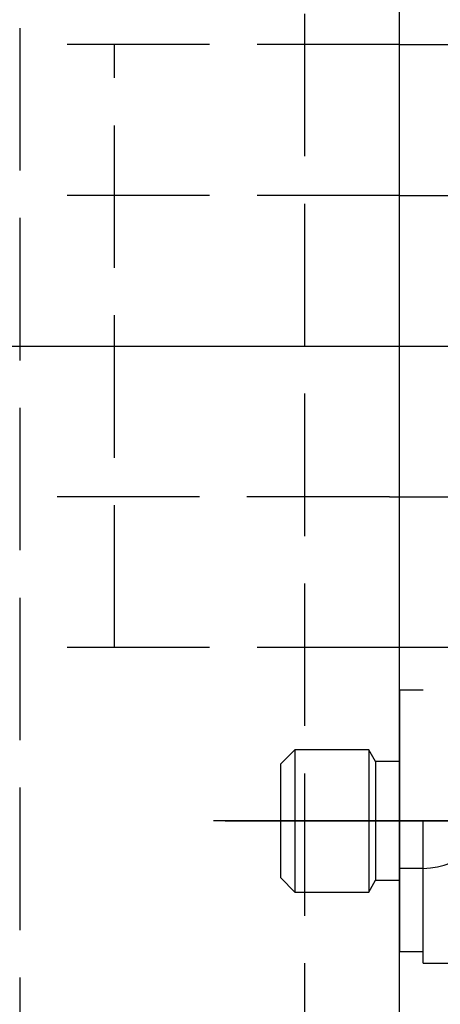
# Model space of a CAD drawing. Extents: x 22 to 649, y 13 to 390.
# Drawn here: x 304 to 313, y 192 to 213 of the extents above; entities that cross this region are included whole.
import ezdxf

# ---------------------------------------------------------------- set-up
doc = ezdxf.new("R2010")
doc.units = 0
doc.header["$LTSCALE"] = 0.5
doc.linetypes.add('DASHDOT', pattern=[50.5, 30, -9, 2.5, -9])
doc.linetypes.add('DOT', pattern=[8, 6, -2])
doc.layers.add('1', color=7, linetype='CONTINUOUS')
doc.layers.add('4', color=54, linetype='CONTINUOUS')

msp = doc.modelspace()

# ---------------------------------------------------------------- linework, layer by layer
at = {"layer": '1', "color": 7, "linetype": 'CONTINUOUS'}
for p, q in [((311.820867, 181.765753), (311.820867, 229.765753)), ((312.320867, 194.765753), (311.820867, 194.765753))]:
    msp.add_line(p, q, dxfattribs=at)
at = {"layer": '1', "color": 7, "linetype": 'DOT'}
for p, q in [((309.820867, 220.765753), (309.820867, 190.765753)), ((309.820867, 195.765753), (311.820867, 195.765753))]:
    msp.add_line(p, q, dxfattribs=at)
at = {"layer": '1', "color": 7, "linetype": 'DASHDOT'}
for p, q in [((245.382624, 205.765753), (317.716317, 205.765753)), ((314.871373, 195.765753), (307.903861, 195.765753))]:
    msp.add_line(p, q, dxfattribs=at)
at = {"layer": '1', "color": 254, "linetype": 'CONTINUOUS'}
for p, q in [((312.320867, 198.515753), (311.820867, 198.515753)), ((311.820867, 198.515753), (311.820867, 193.015753)), ((312.320867, 192.765753), (312.320867, 195.765753)), ((311.820867, 193.015753), (312.320867, 193.015753)), ((312.320867, 192.765753), (313.820867, 192.765753))]:
    msp.add_line(p, q, dxfattribs=at)
at = {"layer": '1', "color": 254, "linetype": 'DOT'}
for p, q in [((309.620867, 197.265753), (309.320867, 196.965753)), ((309.620867, 197.265753), (309.620867, 194.265753)), ((311.176529, 197.265753), (309.620867, 197.265753)), ((311.176529, 197.265753), (311.176529, 194.265753)), ((311.320867, 197.015753), (311.176529, 197.265753)), ((309.320867, 194.565753), (309.320867, 196.965753)), ((311.320867, 197.015753), (311.320867, 194.515753)), ((311.820867, 197.015753), (311.320867, 197.015753)), ((309.320867, 194.565753), (309.620867, 194.265753)), ((311.176529, 194.265753), (311.320867, 194.515753)), ((311.320867, 194.515753), (311.820867, 194.515753)), ((309.620867, 194.265753), (311.176529, 194.265753))]:
    msp.add_line(p, q, dxfattribs=at)
at = {"layer": '1', "color": 14, "linetype": 'DASHDOT'}
msp.add_line((308.150611, 195.765753), (335.957104, 195.765753), dxfattribs=at)
at = {"layer": '1', "color": 7, "linetype": 'CONTINUOUS'}
msp.add_arc((312.320867, 196.265753), 1.5, -90, 0, dxfattribs=at)
at = {"layer": '4', "color": 7, "linetype": 'DOT'}
for p, q in [((303.820867, 220.465753), (303.820867, 191.065753)), ((305.820867, 199.4149), (305.820867, 212.116606))]:
    msp.add_line(p, q, dxfattribs=at)
at = {"layer": '4', "color": 54, "linetype": 'DOT'}
for p, q in [((311.820867, 212.116606), (303.820867, 212.116606)), ((311.820867, 208.94118), (303.820867, 208.94118)), ((311.609893, 202.590327), (303.820867, 202.590327)), ((311.820867, 199.4149), (303.820867, 199.4149))]:
    msp.add_line(p, q, dxfattribs=at)
at = {"layer": '4', "color": 4, "linetype": 'CONTINUOUS'}
for p, q in [((311.820867, 212.116606), (317.620867, 212.116606)), ((311.820867, 208.94118), (317.620867, 208.94118)), ((311.609893, 202.590327), (317.620867, 202.590327)), ((317.620867, 199.4149), (311.820867, 199.4149))]:
    msp.add_line(p, q, dxfattribs=at)
at = {"layer": '4', "color": 96, "linetype": 'DASHDOT'}
msp.add_line((248.192732, 205.765753), (335.838604, 205.765753), dxfattribs=at)

doc.saveas('drawing.dxf')
